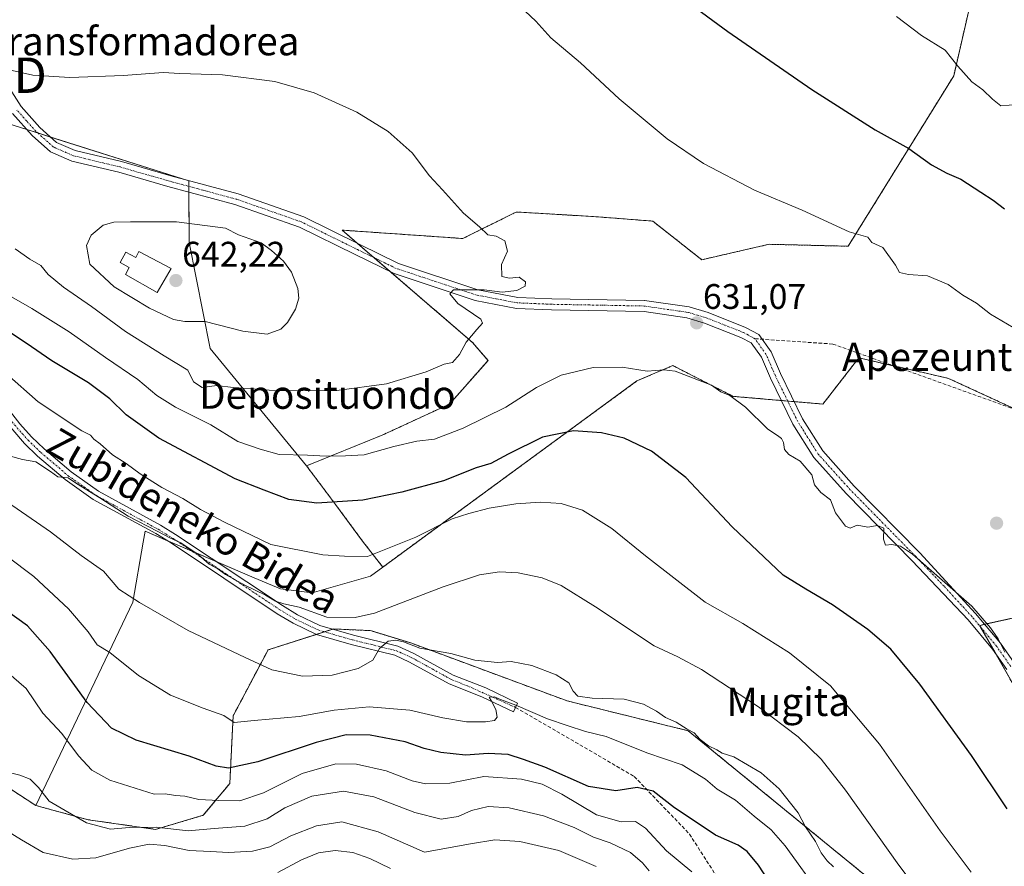
# Model space of a CAD drawing. Units: metres. Extents: x 589978 to 593427, y 4759095 to 4761456.
# Drawn here: x 591399 to 591677, y 4760080 to 4760319 of the extents above; entities that cross this region are included whole.
import ezdxf
from ezdxf.enums import TextEntityAlignment as Align

# ---------------------------------------------------------------- set-up
doc = ezdxf.new("R2010")
doc.units = ezdxf.units.M
doc.header["$MEASUREMENT"] = 0
for name, pattern in [('TRAZO_Y_PUNTO', [1, 0.5, -0.25, 0, -0.25]), ('TRAZOS', [0.75, 0.5, -0.25]), ('TRAZOSX2', [1.5, 1, -0.5])]:
    doc.linetypes.add(name, pattern=pattern)
doc.layers.get('0').update_dxf_attribs({"lineweight": 5})
for name, color, linetype, lineweight in [('Arbolado forestal', 92, 'TRAZOS', 0), ('Arbolado forestal CxS', 92, 'Continuous', 0), ('Camino', 19, 'Continuous', 0), ('Camino Cxs', 19, 'Continuous', 0), ('Camino eje', 39, 'TRAZO_Y_PUNTO', 13), ('Carátula', 7, 'Continuous', 5), ('Curva de nivel maestra', 36, 'Continuous', 30), ('Curva de nivel normal', 36, 'Continuous', 0), ('Depósito genérico', 232, 'Continuous', 0), ('Depósito genérico Cxs', 232, 'Continuous', 0), ('Pastizal CxS', 92, 'Continuous', 0), ('Prado', 92, 'Continuous', 0), ('Prado CxS', 92, 'Continuous', 0), ('Punto de cota en terreno', 7, 'Continuous', 0), ('Rótulo de punto de cota en terreno', 19, 'Continuous', 0), ('Senda', 19, 'TRAZOSX2', 0), ('Texto cartográfico', 19, 'Continuous', 0), ('Torre de tendido puntual', 7, 'Continuous', 0)]:
    doc.layers.add(name, color=color, linetype=linetype, lineweight=lineweight)
doc.styles.add('Arial', font='txt', dxfattribs={"height": 0.2})

# ---------------------------------------------------------------- blocks, each defined once
blk = doc.blocks.new('*U150')
at = {"layer": 'Arbolado forestal CxS', "color": 92, "linetype": 'Continuous', "lineweight": 0}
blk.add_polyline3d([(591377.32, 4760113.78, 590.79), (591403.45, 4760096.78, 588.51), (591418.21, 4760092.77, 590.1), (591437.25, 4760090.05, 588.54), (591450.74, 4760094.02, 592.22), (591458.21, 4760103.04, 597.49), (591459.16, 4760122.12, 604.92), (591469.01, 4760140.71, 611.32), (591487.48, 4760146.64, 613.25), (591497.89, 4760146.15, 612.27), (591509.29, 4760142.68, 610.23), (591553.41, 4760126.32, 608.65), (591587.6, 4760117.89, 609.75), (591654.81, 4760062.99, 613.36), (591673.37, 4760046.02, 613.25), (591712.38, 4759997.75, 608.11)], dxfattribs=at)
blk = doc.blocks.new('*U155')
at = {"layer": 'Prado CxS', "color": 92, "linetype": 'Continuous', "lineweight": 0}
blk.add_polyline3d([(591669.75, 4760334.01, 616.11), (591662.57, 4760302.8, 620.5), (591632.77, 4760254.69, 630.43), (591610.47, 4760255.24, 631.21), (591591.43, 4760250.88, 631.87), (591577.6, 4760261.79, 631.76), (591560.92, 4760263.07, 632.77), (591545.34, 4760263.99, 633.74), (591539.09, 4760264.35, 634.07), (591538.4, 4760264.01, 634.13), (591523.96, 4760256.87, 635.45), (591489.89, 4760259.24, 637.52), (591495.65, 4760254.28, 636.97), (591526.75, 4760227.51, 634.6), (591531.1, 4760222.44, 633.45), (591520.24, 4760210.14, 632.79), (591501.24, 4760201.35, 631.25), (591479.89, 4760192.67, 628.98), (591452.69, 4760225.86, 637.56), (591446.71, 4760255.78, 641.17), (591446.64, 4760273.12, 637.96), (591389.57, 4760291.25, 636.88)], dxfattribs=at)
blk = doc.blocks.new('*U163')
at = {"layer": 'Pastizal CxS', "color": 92, "linetype": 'Continuous', "lineweight": 0}
blk.add_polyline3d([(591389.57, 4760291.25, 636.88), (591446.64, 4760273.12, 637.96), (591446.71, 4760255.78, 641.17), (591452.69, 4760225.86, 637.56), (591479.89, 4760192.67, 628.98), (591488.05, 4760181.79, 624.77), (591495.67, 4760171.45, 621.1), (591501.4, 4760164.09, 618.05), (591497.89, 4760161.52, 617.83), (591481.45, 4760156.8, 616.57), (591472.53, 4760157.92, 616.65), (591465.13, 4760161.08, 616.03), (591434.33, 4760174.23, 614.86), (591433.78, 4760171.1, 614.25), (591430.81, 4760154.24, 609.37), (591403.45, 4760096.78, 588.51), (591377.32, 4760113.78, 590.79)], dxfattribs=at)
blk = doc.blocks.new('*U207')
at = {"layer": 'Curva de nivel maestra', "color": 36, "linetype": 'Continuous', "lineweight": 30}
blk.add_polyline3d([(591611.92, 4760073.14, 600), (591607.43, 4760079.9, 600), (591604.26, 4760083.84, 600), (591601.73, 4760085.55, 600), (591595.32, 4760088.41, 600), (591589, 4760092.64, 600), (591583.77, 4760096.16, 600), (591577.73, 4760100.85, 600), (591573.21, 4760101.84, 600), (591567.21, 4760100.88, 600), (591559.43, 4760102.15, 600), (591547.1, 4760107.61, 600), (591541.1, 4760109.76, 600), (591536.78, 4760111.19, 600), (591531.15, 4760111.42, 600), (591524.78, 4760111.03, 600), (591517.77, 4760111.74, 600), (591513.1, 4760112.86, 600), (591507.7, 4760114.78, 600), (591497.83, 4760116.66, 600), (591491.06, 4760116.71, 600), (591482.62, 4760114.59, 600), (591466.13, 4760109.14, 600), (591457.84, 4760107.32, 600), (591454.39, 4760107.85, 600), (591446.76, 4760110.69, 600), (591431.77, 4760115.19, 600), (591424.78, 4760118.64, 600), (591417.98, 4760125.82, 600), (591407.5, 4760140.24, 600), (591401.12, 4760147.52, 600), (591395.08, 4760151.81, 600)], dxfattribs=at)
blk = doc.blocks.new('5PATER')
at = {"layer": 'Carátula', "linetype": 'Continuous', "lineweight": 5}
h = blk.add_hatch(color=250, dxfattribs=at)
edge = h.paths.add_edge_path()
edge.add_ellipse((0, 0.01), major_axis=(-1.33, -1.34), ratio=0.999422, start_angle=0, end_angle=360)
blk = doc.blocks.new('5TTEND')
blk.add_text('5TTEND', height=10).set_placement((0, 0), align=Align.MIDDLE_CENTER)

msp = doc.modelspace()

# ---------------------------------------------------------------- linework, layer by layer
at = {"layer": 'Arbolado forestal', "color": 92, "linetype": 'TRAZOS', "lineweight": 0}
for points in [[(591479.89, 4760192.67, 628.98), (591501.24, 4760201.35, 631.25), (591520.24, 4760210.14, 632.79), (591531.1, 4760222.44, 633.45), (591526.75, 4760227.51, 634.6), (591503.56, 4760247.47, 636.37), (591498.9, 4760251.48, 636.79), (591495.65, 4760254.28, 636.97), (591494.25, 4760255.49, 637.17), (591489.89, 4760259.24, 637.52), (591523.96, 4760256.87, 635.45), (591538.4, 4760264.01, 634.13), (591539.09, 4760264.35, 634.07), (591545.34, 4760263.99, 633.74), (591560.91, 4760263.07, 632.77), (591577.6, 4760261.79, 631.76), (591591.43, 4760250.88, 631.87), (591610.47, 4760255.24, 631.21), (591632.77, 4760254.69, 630.43), (591662.57, 4760302.8, 620.5), (591669.75, 4760334.01, 616.1)], [(591323.39, 4760221.54, 623.35), (591352.28, 4760204.22, 616.28), (591363.35, 4760202.97, 613.46), (591365.64, 4760202.7, 613.02), (591366.92, 4760202.56, 612.91), (591367.3, 4760201.91, 612.87), (591373.49, 4760191.31, 609.96), (591346.69, 4760159.46, 601.05), (591340.89, 4760142.81, 597.55), (591346.69, 4760127.6, 593.57), (591377.32, 4760113.78, 590.79), (591403.45, 4760096.78, 588.51)], [(591679.95, 4760208.69, 632.15), (591661.12, 4760217.38, 632.52), (591654.75, 4760218.83, 632.81), (591645.52, 4760220.94, 632.72), (591635.78, 4760223.17, 632.53), (591625.65, 4760210.14, 632.06), (591617.51, 4760210.83, 631.11), (591615.7, 4760210.99, 630.92), (591613.88, 4760211.14, 630.75), (591600.31, 4760212.31, 630.05), (591583.25, 4760220.99, 630.05), (591573.11, 4760216.65, 628.85), (591501.4, 4760164.09, 618.05)], [(591501.4, 4760164.09, 618.05), (591495.67, 4760171.45, 621.1), (591488.05, 4760181.79, 624.77), (591479.89, 4760192.67, 628.98)], [(591706.46, 4760083.2, 628.73), (591674.24, 4760139.98, 629.57), (591670.16, 4760147.17, 629.73), (591669.9, 4760147.63, 629.74), (591671.29, 4760147.94, 629.84), (591690.22, 4760152.1, 632.22)], [(591403.45, 4760096.78, 588.51), (591418.21, 4760092.77, 590.1), (591437.25, 4760090.05, 588.54), (591450.74, 4760094.02, 592.22), (591458.21, 4760103.04, 597.49), (591459.16, 4760122.12, 604.92), (591469.01, 4760140.71, 611.32), (591482.64, 4760145.09, 612.73), (591484.94, 4760145.83, 612.92), (591487.26, 4760146.58, 613.23), (591487.48, 4760146.64, 613.25), (591497.89, 4760146.15, 612.27), (591509.29, 4760142.68, 610.23), (591553.41, 4760126.32, 608.65), (591587.6, 4760117.89, 609.75), (591654.8, 4760063, 613.36), (591673.37, 4760046.02, 613.25), (591712.38, 4759997.75, 608.11)]]:
    msp.add_polyline3d(points, dxfattribs=at)
at = {"layer": 'Arbolado forestal CxS', "color": 92, "linetype": 'Continuous', "lineweight": 0}
for points in [[(591679.95, 4760208.69, 632.15), (591661.12, 4760217.37, 632.52), (591654.75, 4760218.83, 632.81), (591635.78, 4760223.17, 632.53), (591625.65, 4760210.14, 632.06), (591600.31, 4760212.31, 630.05), (591583.25, 4760220.99, 630.05), (591573.11, 4760216.65, 628.85), (591501.4, 4760164.09, 618.05), (591495.67, 4760171.45, 621.1), (591488.05, 4760181.79, 624.77), (591479.89, 4760192.67, 628.98), (591501.24, 4760201.35, 631.25), (591520.24, 4760210.14, 632.79), (591531.1, 4760222.44, 633.45), (591526.75, 4760227.51, 634.6), (591495.65, 4760254.28, 636.97), (591489.89, 4760259.24, 637.52), (591523.96, 4760256.87, 635.45), (591538.4, 4760264.01, 634.13), (591539.09, 4760264.35, 634.07), (591545.34, 4760263.99, 633.74), (591560.92, 4760263.07, 632.77), (591577.6, 4760261.79, 631.76), (591591.43, 4760250.88, 631.87), (591610.47, 4760255.24, 631.21), (591632.77, 4760254.69, 630.43), (591662.57, 4760302.8, 620.5), (591669.75, 4760334.01, 616.11)], [(591706.46, 4760083.2, 628.73), (591669.9, 4760147.63, 629.74), (591690.22, 4760152.1, 632.22)]]:
    msp.add_polyline3d(points, dxfattribs=at)
at = {"layer": 'Camino', "color": 19, "linetype": 'Continuous', "lineweight": 0}
for points in [[(591392.87, 4760304.18, 634.96), (591399.35, 4760294.1, 635.87), (591404.63, 4760288.18, 636.32), (591409.31, 4760284.02, 636.44), (591414.59, 4760281.7, 636.69), (591427.63, 4760278.58, 637.38), (591441.55, 4760274.58, 637.94), (591460.55, 4760269.46, 638.02), (591479.07, 4760262.98, 637.68), (591494.95, 4760255.14, 637.1), (591505.79, 4760249.86, 636.22), (591528.23, 4760242.42, 635.11), (591539.51, 4760240.26, 634.22), (591549.11, 4760239.86, 633.35), (591575.19, 4760239.38, 631.71), (591575.27, 4760239.38, 631.7), (591587.91, 4760237.54, 631.27), (591593.23, 4760235.94, 631.2), (591603.83, 4760231.78, 631.14), (591607.51, 4760229.78, 631.1), (591610.99, 4760224.9, 631.27), (591613.63, 4760218.74, 631.56), (591619.91, 4760205.94, 631.11), (591625.59, 4760196.9, 631.01), (591634.51, 4760186.98, 630.99), (591653.03, 4760168.1, 630.25), (591668.73, 4760151.02, 629.86), (591675.73, 4760142.6, 629.97), (591679.83, 4760136.74, 630.19)], [(591677.57, 4760135.23, 629.63), (591673.56, 4760140.95, 629.61), (591666.68, 4760149.23, 629.65), (591650.8, 4760165.91, 629.81), (591632.24, 4760184.84, 630.37), (591623.09, 4760195.01, 630.39), (591617.18, 4760204.42, 630.49), (591610.8, 4760217.43, 631.13), (591608.26, 4760223.36, 630.95), (591605.39, 4760227.38, 630.88), (591602.51, 4760228.94, 630.89), (591592.21, 4760232.99, 631.02), (591587.24, 4760234.48, 631.09), (591575.17, 4760236.24, 631.54), (591549.02, 4760236.74, 633.14), (591539.15, 4760237.15, 633.75), (591527.45, 4760239.39, 634.62), (591504.61, 4760246.96, 636.32), (591493.58, 4760252.34, 637.2), (591477.86, 4760260.1, 637.76), (591459.63, 4760266.47, 638.06), (591440.72, 4760271.57, 638.11), (591426.84, 4760275.56, 637.48), (591413.6, 4760278.73, 636.82), (591407.61, 4760281.36, 636.56), (591402.43, 4760285.97, 636.29), (591396.86, 4760292.2, 635.96)], [(591387.35, 4760219.3, 617.32), (591398.91, 4760204.58, 616.56), (591402.25, 4760200.87, 616.26), (591405.79, 4760197.46, 616.16), (591413.43, 4760190.97, 615.84), (591421.11, 4760185.54, 615.29), (591438.67, 4760175.94, 616.06), (591442.92, 4760173.32, 615.75), (591473.05, 4760153.22, 614.26), (591477.35, 4760150.64, 613.9), (591483.67, 4760147.62, 613.39), (591493.17, 4760144.86, 611.8), (591505.67, 4760141.78, 609.51), (591510.2, 4760139.74, 608.85), (591521.27, 4760133.62, 606.94), (591530.47, 4760129.98, 606), (591539.47, 4760125.7, 605.34), (591538.3, 4760123.24, 604.28), (591529.38, 4760127.48, 605.22), (591520.11, 4760131.15, 606.81), (591508.98, 4760137.3, 608.3), (591504.78, 4760139.19, 609.02), (591492.46, 4760142.22, 611.08), (591482.7, 4760145.06, 612.72), (591476.06, 4760148.23, 613.1), (591471.59, 4760150.91, 613.86), (591441.45, 4760171.03, 615.03), (591437.3, 4760173.58, 614.79), (591419.67, 4760183.22, 614.75), (591411.75, 4760188.82, 615.05), (591403.96, 4760195.44, 615.25), (591400.29, 4760198.97, 615.42), (591390.27, 4760210.58, 616.26)]]:
    msp.add_polyline3d(points, dxfattribs=at)
at = {"layer": 'Camino Cxs', "color": 19, "linetype": 'Continuous', "lineweight": 0}
for points in [[(591392.87, 4760304.18, 634.96), (591399.35, 4760294.1, 635.87), (591404.63, 4760288.18, 636.32), (591409.31, 4760284.02, 636.44), (591414.59, 4760281.7, 636.69), (591427.63, 4760278.58, 637.38), (591441.55, 4760274.58, 637.94), (591460.55, 4760269.46, 638.02), (591479.07, 4760262.98, 637.68), (591494.95, 4760255.14, 637.1), (591505.79, 4760249.86, 636.22), (591528.23, 4760242.42, 635.11), (591539.51, 4760240.26, 634.22), (591549.11, 4760239.86, 633.35), (591575.19, 4760239.38, 631.71), (591575.27, 4760239.38, 631.7), (591587.91, 4760237.54, 631.27), (591593.23, 4760235.94, 631.2), (591603.83, 4760231.78, 631.14), (591607.51, 4760229.78, 631.1), (591610.99, 4760224.9, 631.27), (591613.63, 4760218.74, 631.56), (591619.91, 4760205.94, 631.11), (591625.59, 4760196.9, 631.01), (591634.51, 4760186.98, 630.99), (591653.03, 4760168.1, 630.25), (591668.73, 4760151.02, 629.86), (591675.73, 4760142.6, 629.97), (591679.83, 4760136.74, 630.19)], [(591677.57, 4760135.23, 629.63), (591673.56, 4760140.95, 629.61), (591666.68, 4760149.23, 629.65), (591650.8, 4760165.91, 629.81), (591632.24, 4760184.84, 630.37), (591623.09, 4760195.01, 630.39), (591617.18, 4760204.42, 630.49), (591610.8, 4760217.43, 631.13), (591608.26, 4760223.36, 630.95), (591605.39, 4760227.38, 630.88), (591602.51, 4760228.94, 630.89), (591592.21, 4760232.99, 631.02), (591587.24, 4760234.48, 631.09), (591575.17, 4760236.24, 631.54), (591549.02, 4760236.74, 633.14), (591539.15, 4760237.15, 633.75), (591527.45, 4760239.39, 634.62), (591504.61, 4760246.96, 636.32), (591493.58, 4760252.34, 637.2), (591477.86, 4760260.1, 637.76), (591459.63, 4760266.47, 638.06), (591440.72, 4760271.57, 638.11), (591426.84, 4760275.56, 637.48), (591413.6, 4760278.73, 636.82), (591407.61, 4760281.36, 636.56), (591402.43, 4760285.97, 636.29), (591396.86, 4760292.2, 635.96)], [(591387.35, 4760219.3, 617.32), (591398.91, 4760204.58, 616.56), (591402.25, 4760200.87, 616.26), (591405.79, 4760197.46, 616.16), (591413.43, 4760190.97, 615.84), (591421.11, 4760185.54, 615.29), (591438.67, 4760175.94, 616.06), (591442.92, 4760173.32, 615.75), (591473.05, 4760153.22, 614.26), (591477.35, 4760150.64, 613.9), (591483.67, 4760147.62, 613.39), (591493.17, 4760144.86, 611.8), (591505.67, 4760141.78, 609.51), (591510.2, 4760139.74, 608.85), (591521.27, 4760133.62, 606.94), (591530.47, 4760129.98, 606), (591539.47, 4760125.7, 605.34), (591538.3, 4760123.24, 604.28), (591529.38, 4760127.48, 605.22), (591520.11, 4760131.15, 606.81), (591508.98, 4760137.3, 608.3), (591504.78, 4760139.19, 609.02), (591492.46, 4760142.22, 611.08), (591482.7, 4760145.06, 612.72), (591476.06, 4760148.23, 613.1), (591471.59, 4760150.91, 613.86), (591441.45, 4760171.03, 615.03), (591437.3, 4760173.58, 614.79), (591419.67, 4760183.22, 614.75), (591411.75, 4760188.82, 615.05), (591403.96, 4760195.44, 615.25), (591400.29, 4760198.97, 615.42), (591390.27, 4760210.58, 616.26)]]:
    msp.add_polyline3d(points, dxfattribs=at)
at = {"layer": 'Camino eje', "color": 39, "linetype": 'TRAZO_Y_PUNTO', "lineweight": 13}
for points in [[(591606.45, 4760228.58, 630.97), (591604.61, 4760229.58, 631), (591603.17, 4760230.36, 631.01), (591597.87, 4760232.44, 631.01), (591592.72, 4760234.47, 631.08), (591590.24, 4760235.21, 631.12), (591587.58, 4760236.01, 631.18), (591575.22, 4760237.81, 631.59), (591562.11, 4760238.06, 632.36), (591549.07, 4760238.3, 633.08), (591539.33, 4760238.71, 633.68), (591527.84, 4760240.91, 634.86), (591505.2, 4760248.41, 636.11), (591499.69, 4760251.1, 636.74), (591494.27, 4760253.74, 636.98), (591478.47, 4760261.54, 637.7), (591469.21, 4760264.78, 637.87), (591460.09, 4760267.97, 637.97), (591450.59, 4760270.53, 637.95), (591441.14, 4760273.08, 637.94), (591427.24, 4760277.07, 637.43), (591414.1, 4760280.22, 636.75), (591408.46, 4760282.69, 636.49), (591403.53, 4760287.08, 636.29), (591400.89, 4760290.04, 636.11), (591398.11, 4760293.15, 635.89)], [(591678.7, 4760135.99, 629.87), (591676.7, 4760138.85, 629.71), (591674.65, 4760141.78, 629.79), (591667.71, 4760150.13, 629.74), (591659.86, 4760158.67, 629.88), (591651.92, 4760167.01, 629.98), (591642.66, 4760176.45, 630.16), (591633.38, 4760185.91, 630.66), (591624.34, 4760195.96, 630.66), (591618.55, 4760205.18, 630.81), (591612.22, 4760218.09, 631.39), (591609.63, 4760224.13, 631.14), (591606.45, 4760228.58, 630.97)], [(591385.57, 4760217.79, 616.73), (591388.81, 4760214.94, 616.71), (591394.59, 4760207.58, 616.18), (591399.6, 4760201.78, 616.05), (591401.27, 4760199.92, 615.73), (591404.88, 4760196.45, 615.67), (591412.59, 4760189.9, 615.43), (591420.39, 4760184.38, 614.98), (591437.99, 4760174.76, 615.42), (591440.11, 4760173.45, 615.26), (591442.19, 4760172.18, 615.36), (591457.25, 4760162.13, 615.19), (591472.32, 4760152.07, 614.01), (591476.71, 4760149.44, 613.4), (591483.19, 4760146.34, 613.02), (591488.07, 4760144.92, 612.39), (591492.82, 4760143.54, 611.03), (591498.98, 4760142.03, 610.12), (591505.23, 4760140.49, 609.25), (591509.59, 4760138.52, 608.27), (591520.69, 4760132.39, 606.84), (591525.33, 4760130.55, 606.33), (591538.89, 4760124.47, 604.72)]]:
    msp.add_polyline3d(points, dxfattribs=at)
at = {"layer": 'Curva de nivel maestra', "color": 36, "linetype": 'Continuous', "lineweight": 30}
for points in [[(591587.11, 4760323.84, 625), (591598.79, 4760315.28, 625), (591622.55, 4760298.99, 625), (591640.38, 4760287.54, 625), (591649.91, 4760282.31, 625), (591656.25, 4760277.65, 625), (591660.58, 4760275.32, 625), (591664.59, 4760273.66, 625), (591670.19, 4760269.92, 625), (591673.73, 4760267.7, 625), (591676.93, 4760265.29, 625)], [(591677.7, 4760095.8, 625), (591667.61, 4760110.87, 625), (591652.98, 4760131.02, 625), (591644.84, 4760140.94, 625), (591638.33, 4760146.48, 625), (591628.34, 4760153.41, 625), (591620.8, 4760157.87, 625), (591614.38, 4760161.78, 625), (591600.03, 4760175.43, 625), (591586.96, 4760189.36, 625), (591577.25, 4760196.87, 625), (591569.52, 4760200.47, 625), (591563.18, 4760202.03, 625), (591555.2, 4760202.53, 625), (591546.5, 4760200.79, 625), (591536.83, 4760195.99, 625), (591531.93, 4760193.35, 625), (591527.77, 4760192.17, 625), (591518.55, 4760188.45, 625), (591506.77, 4760185.27, 625), (591495.77, 4760183.04, 625), (591482.77, 4760182.18, 625), (591474.86, 4760183.2, 625), (591467.87, 4760185.82, 625), (591459.7, 4760189, 625), (591438.2, 4760200.51, 625), (591428.99, 4760207.12, 625), (591424.36, 4760211.57, 625), (591418.29, 4760216.08, 625), (591408.02, 4760222.34, 625), (591400.73, 4760227.34, 625), (591390.68, 4760233.94, 625)]]:
    msp.add_polyline3d(points, dxfattribs=at)
at = {"layer": 'Curva de nivel normal', "color": 36, "linetype": 'Continuous', "lineweight": 0}
for points in [[(591679.31, 4760231.77, 630), (591672.95, 4760235.55, 630), (591668.98, 4760238.62, 630), (591665.16, 4760240.91, 630), (591661.01, 4760243.85, 630), (591655.16, 4760246.36, 630), (591649.77, 4760246.67, 630), (591647.3, 4760247.3, 630), (591646.16, 4760249.33, 630), (591642.6, 4760254.3, 630), (591639.43, 4760255.74, 630), (591638.33, 4760257.25, 630), (591633.04, 4760258.8, 630), (591619.82, 4760264.91, 630), (591606.34, 4760270.53, 630), (591591.97, 4760278.09, 630), (591581.65, 4760285.02, 630), (591568.1, 4760296.35, 630), (591557.21, 4760306.44, 630), (591548.87, 4760313.58, 630), (591544.56, 4760318.27, 630), (591537.14, 4760325.33, 630)], [(591646.46, 4760319.55, 620), (591653.43, 4760314.22, 620), (591660.13, 4760310.05, 620), (591663.71, 4760305.55, 620), (591667.68, 4760301.08, 620), (591670.76, 4760298.83, 620), (591673.47, 4760296.23, 620), (591675.83, 4760294.36, 620), (591680.6, 4760294.7, 620)], [(591471.91, 4760213.87, 635), (591488.44, 4760213.93, 635), (591502.42, 4760215.85, 635), (591513.68, 4760219.22, 635), (591518.77, 4760221.35, 635), (591521.1, 4760221.85, 635), (591523.03, 4760224.08, 635), (591524.93, 4760227.57, 635), (591527.91, 4760231.17, 635), (591529.53, 4760232.99, 635), (591529.08, 4760234.09, 635), (591522.62, 4760238.51, 635), (591520.33, 4760241.28, 635), (591521.36, 4760242.4, 635), (591530.04, 4760242.42, 635), (591535.06, 4760241.74, 635), (591539.25, 4760242.16, 635), (591541.59, 4760243.4, 635), (591541.69, 4760244.61, 635), (591539.91, 4760245.98, 635), (591537.18, 4760245.64, 635), (591535.04, 4760246.16, 635), (591534.89, 4760249.5, 635), (591536.62, 4760253.32, 635), (591535.82, 4760256.18, 635), (591533.44, 4760257.5, 635), (591531.04, 4760257.89, 635), (591528.66, 4760260.18, 635), (591524.15, 4760264, 635), (591518.21, 4760270.62, 635), (591514.57, 4760274.55, 635), (591509.67, 4760281.1, 635), (591502.91, 4760287.08, 635), (591494.1, 4760292.58, 635), (591482.05, 4760298.05, 635), (591470.92, 4760301.18, 635), (591456.11, 4760303.11, 635), (591444.1, 4760303.45, 635), (591439.43, 4760303.74, 635), (591428.21, 4760302.88, 635), (591413.08, 4760302.36, 635), (591402.61, 4760303.01, 635), (591395.07, 4760304.66, 635)], [(591468.77, 4760229.86, 640), (591472.61, 4760231.23, 640), (591474.48, 4760233.14, 640), (591476.74, 4760236.97, 640), (591477.71, 4760240.06, 640), (591477.39, 4760242.79, 640), (591475.62, 4760247.35, 640), (591473.38, 4760250.45, 640), (591469.96, 4760253.48, 640), (591467.1, 4760255.62, 640), (591460.69, 4760257.87, 640), (591457.04, 4760259.77, 640), (591443.14, 4760261.54, 640), (591430.19, 4760261.57, 640), (591425.48, 4760261.5, 640), (591422.47, 4760260.63, 640), (591419.09, 4760257.78, 640), (591417.8, 4760254.88, 640), (591418.67, 4760249.63, 640), (591425.53, 4760243.26, 640), (591435.5, 4760237.22, 640), (591442.29, 4760233.96, 640), (591445.56, 4760233.48, 640), (591451.28, 4760233.41, 640), (591461.9, 4760230.67, 640), (591468.77, 4760229.86, 640)], [(591397.58, 4760253.92, 635), (591401.8, 4760251.02, 635), (591404.86, 4760249.26, 635), (591406.9, 4760246.74, 635), (591411.24, 4760243.15, 635), (591419.19, 4760237.71, 635), (591428.78, 4760230.6, 635), (591439.68, 4760223.74, 635), (591446.32, 4760219.72, 635), (591448, 4760216.4, 635), (591450.39, 4760214.82, 635), (591454.56, 4760215.34, 635), (591459.13, 4760214.81, 635), (591471.91, 4760213.87, 635)], [(591395.23, 4760241.14, 630), (591402.35, 4760237.14, 630), (591412.83, 4760230.56, 630), (591423.1, 4760223.23, 630), (591432.22, 4760217.02, 630), (591437.63, 4760212.57, 630), (591442.86, 4760209.26, 630), (591452.84, 4760204.24, 630), (591460.49, 4760199.54, 630), (591466.74, 4760197.4, 630), (591472.15, 4760195.92, 630), (591480.11, 4760195.69, 630), (591485.46, 4760195.4, 630), (591490.89, 4760195.52, 630), (591496.13, 4760195.81, 630), (591504.5, 4760198.16, 630), (591511.04, 4760199.61, 630), (591515.95, 4760200.21, 630), (591524.13, 4760203.29, 630), (591536.1, 4760209.26, 630), (591544.77, 4760214.78, 630), (591551.77, 4760218.28, 630), (591560.77, 4760220.41, 630), (591569, 4760220.54, 630), (591576.01, 4760219.39, 630), (591580.72, 4760219.78, 630), (591583.97, 4760219.45, 630), (591594.16, 4760215.42, 630), (591596.86, 4760213.56, 630), (591599.38, 4760212.59, 630), (591603.77, 4760209.28, 630), (591610.07, 4760203.04, 630), (591612.8, 4760201.23, 630), (591613.92, 4760200.4, 630), (591614.55, 4760199.25, 630), (591614.82, 4760197.3, 630), (591615.98, 4760195.9, 630), (591619.2, 4760194.01, 630), (591622.52, 4760190.11, 630), (591623.29, 4760187.36, 630), (591625.01, 4760185.2, 630), (591627.78, 4760183.1, 630), (591629.23, 4760179.41, 630), (591631.99, 4760175.68, 630), (591633.34, 4760175.11, 630), (591635.32, 4760175.96, 630), (591638.33, 4760175.34, 630), (591641.03, 4760175.82, 630), (591642.82, 4760175.07, 630), (591642.78, 4760171.96, 630), (591643.34, 4760170.32, 630), (591645.11, 4760170.46, 630), (591647.59, 4760170.02, 630), (591650.89, 4760167.76, 630), (591667.66, 4760153.06, 630), (591672.92, 4760146.99, 630), (591675.11, 4760143.85, 630), (591676.98, 4760140.05, 630)], [(591667.49, 4760078, 620), (591658.74, 4760089.6, 620), (591641.63, 4760114.09, 620), (591627.83, 4760130.56, 620), (591616.25, 4760139.92, 620), (591603.01, 4760148.19, 620), (591592.45, 4760154.18, 620), (591575.52, 4760167.27, 620), (591566.06, 4760175.03, 620), (591557.8, 4760180.14, 620), (591551.75, 4760182.05, 620), (591545.9, 4760182.4, 620), (591538.94, 4760181.98, 620), (591531.43, 4760180.73, 620), (591525.65, 4760179.24, 620), (591520.97, 4760177.72, 620), (591510.76, 4760172.58, 620), (591497.1, 4760167.11, 620), (591490.63, 4760167.19, 620), (591484.46, 4760167.53, 620), (591469.79, 4760170.52, 620), (591456.69, 4760176.75, 620), (591449.96, 4760180.36, 620), (591444.94, 4760183.47, 620), (591438.98, 4760186.56, 620), (591432.91, 4760190.43, 620), (591428.99, 4760193.36, 620), (591425.11, 4760195.81, 620), (591421.63, 4760198.92, 620), (591419.84, 4760200.21, 620), (591418.86, 4760201.34, 620), (591416.43, 4760202.61, 620), (591404.1, 4760210.76, 620), (591395.19, 4760218.62, 620)], [(591661.49, 4760060.84, 615), (591647.05, 4760079.98, 615), (591632.02, 4760101.09, 615), (591625.17, 4760109.91, 615), (591618.7, 4760116.13, 615), (591607.42, 4760124.6, 615), (591591.4, 4760135.16, 615), (591584.65, 4760138.72, 615), (591577.98, 4760141.89, 615), (591561.42, 4760152.85, 615), (591551.74, 4760158.9, 615), (591546.43, 4760161.04, 615), (591539.66, 4760162.45, 615), (591534.35, 4760162.73, 615), (591528.66, 4760161.93, 615), (591518.43, 4760158.54, 615), (591499.06, 4760151.09, 615), (591493.64, 4760149.86, 615), (591485.63, 4760149.99, 615), (591477.75, 4760152.78, 615), (591473.49, 4760153.69, 615), (591471.12, 4760154.48, 615), (591468.32, 4760156.14, 615), (591462.48, 4760158.95, 615), (591456.99, 4760162.05, 615), (591454.84, 4760163.58, 615), (591452.38, 4760164.97, 615), (591449.32, 4760167.7, 615), (591444.38, 4760170.95, 615), (591441.24, 4760172.32, 615), (591437.86, 4760174.18, 615), (591429.52, 4760178.46, 615), (591421.48, 4760183.68, 615), (591414.97, 4760187.7, 615), (591412.62, 4760189.32, 615), (591409.66, 4760189.6, 615), (591407.61, 4760191.12, 615), (591403.45, 4760193.78, 615), (591399.67, 4760194.52, 615), (591395.95, 4760195.55, 615)], [(591395.43, 4760182.47, 610), (591407.62, 4760174.06, 610), (591416.28, 4760167.41, 610), (591422.54, 4760162.94, 610), (591426.84, 4760157.91, 610), (591432.72, 4760154.12, 610), (591446.46, 4760146.22, 610), (591462.53, 4760138.59, 610), (591470.1, 4760135.05, 610), (591478.77, 4760133.28, 610), (591487.1, 4760133.56, 610), (591494.43, 4760135.5, 610), (591498.62, 4760137.81, 610), (591500.49, 4760141.16, 610), (591502.95, 4760143.18, 610), (591505.07, 4760143.51, 610), (591507.22, 4760142.97, 610), (591511.83, 4760141.23, 610), (591520.6, 4760139.67, 610), (591527.39, 4760137.79, 610), (591533.74, 4760137.18, 610), (591537.68, 4760137.43, 610), (591543.43, 4760136.28, 610), (591550.3, 4760133.65, 610), (591553.91, 4760131.38, 610), (591555.14, 4760129.04, 610), (591556.46, 4760127.64, 610), (591560.54, 4760127.1, 610), (591569.51, 4760126.82, 610), (591575.02, 4760125.42, 610), (591578.71, 4760123.44, 610), (591581.22, 4760121.62, 610), (591584.26, 4760120.33, 610), (591587.32, 4760118.38, 610), (591589.26, 4760117.32, 610), (591591.03, 4760115.41, 610), (591593.31, 4760113.64, 610), (591595.74, 4760112.46, 610), (591597.16, 4760111.56, 610), (591600.46, 4760110.56, 610), (591608.19, 4760105.98, 610), (591613.32, 4760101.45, 610), (591616.46, 4760097.46, 610), (591618.69, 4760094.75, 610), (591620.7, 4760090.77, 610), (591623.59, 4760086.62, 610), (591625.19, 4760083.44, 610), (591626.81, 4760081.2, 610), (591628.64, 4760079.5, 610)], [(591395.26, 4760167.18, 605), (591402.85, 4760161.48, 605), (591412.66, 4760152.32, 605), (591418.2, 4760145.83, 605), (591420.8, 4760142.14, 605), (591424.3, 4760139.98, 605), (591432.48, 4760133.52, 605), (591441.51, 4760127.91, 605), (591450.69, 4760124.25, 605), (591456.49, 4760122.21, 605), (591459.41, 4760120.2, 605), (591465.1, 4760120.74, 605), (591477.84, 4760121.96, 605), (591487.72, 4760123.74, 605), (591497.58, 4760124.62, 605), (591509.04, 4760123.68, 605), (591518.33, 4760121.51, 605), (591525.05, 4760120.4, 605), (591530.43, 4760120.4, 605), (591532.9, 4760120.79, 605), (591533.71, 4760121.76, 605), (591533.31, 4760123.91, 605), (591532.1, 4760126.22, 605), (591531.41, 4760127.35, 605), (591532.97, 4760127.42, 605), (591534.62, 4760126.69, 605), (591538.93, 4760125.16, 605), (591547.86, 4760121.26, 605), (591553.48, 4760119.38, 605), (591558.65, 4760117.72, 605), (591564.5, 4760116.23, 605), (591575.89, 4760111.62, 605), (591585.88, 4760108.28, 605), (591592.51, 4760104.23, 605), (591595.82, 4760101.38, 605), (591600.98, 4760098.3, 605), (591606.28, 4760093.8, 605), (591611, 4760089.93, 605), (591615.03, 4760085.36, 605), (591625.04, 4760071.44, 605)], [(591395.13, 4760134.66, 595), (591400.77, 4760129.78, 595), (591405.42, 4760122.85, 595), (591410.8, 4760117.07, 595), (591415.5, 4760110.78, 595), (591419.26, 4760106.77, 595), (591424.31, 4760103.9, 595), (591436.88, 4760099.94, 595), (591439.98, 4760100.04, 595), (591442.88, 4760099.62, 595), (591445.53, 4760099.38, 595), (591449.46, 4760098.49, 595), (591455.12, 4760098.22, 595), (591461.07, 4760098.06, 595), (591467.69, 4760100.36, 595), (591478.66, 4760105.78, 595), (591488.1, 4760108.51, 595), (591494, 4760108.49, 595), (591502.33, 4760106.61, 595), (591509.69, 4760103.75, 595), (591513.48, 4760102.88, 595), (591520.35, 4760103.09, 595), (591529.92, 4760104.98, 595), (591540.53, 4760104.26, 595), (591546.42, 4760102.82, 595), (591551.94, 4760100.01, 595), (591561.73, 4760094.19, 595), (591568.69, 4760092.17, 595), (591572.72, 4760092.23, 595), (591575.59, 4760090.35, 595), (591581.45, 4760083.97, 595), (591588.65, 4760078.06, 595)], [(591389.43, 4760107.66, 590), (591398.91, 4760105.38, 590), (591401.81, 4760104.21, 590), (591404.18, 4760101.91, 590), (591407.26, 4760098, 590), (591411.7, 4760095.36, 590), (591417.78, 4760091.91, 590), (591424.51, 4760090.13, 590), (591429.77, 4760090.58, 590), (591437.43, 4760090.67, 590), (591446.43, 4760089.61, 590), (591453.77, 4760090.29, 590), (591462.43, 4760090.98, 590), (591468.77, 4760093.03, 590), (591473.77, 4760096.1, 590), (591481.39, 4760099.41, 590), (591490.35, 4760100.8, 590), (591498.85, 4760099.25, 590), (591510.44, 4760094.84, 590), (591517.86, 4760092.96, 590), (591522.68, 4760093.67, 590), (591526.45, 4760095.38, 590), (591531.11, 4760096.5, 590), (591537.09, 4760096.12, 590), (591546.76, 4760093.88, 590), (591555.4, 4760090.56, 590), (591560.91, 4760087.84, 590), (591565.56, 4760086.29, 590), (591571.3, 4760083.52, 590), (591574.73, 4760080.6, 590), (591576.56, 4760078.32, 590)], [(591395.44, 4760089.5, 585), (591399.37, 4760087.08, 585), (591405.49, 4760083.55, 585), (591413.93, 4760081.64, 585), (591420.41, 4760082, 585), (591429.86, 4760084.73, 585), (591435.47, 4760085.87, 585), (591439.86, 4760085.46, 585), (591446.77, 4760084.06, 585), (591452.77, 4760083.79, 585), (591457.82, 4760083.47, 585), (591464.63, 4760083.86, 585), (591469.48, 4760085.16, 585), (591475.41, 4760088.18, 585), (591482.67, 4760091.06, 585), (591489.81, 4760092.16, 585), (591500.12, 4760089.31, 585), (591513.2, 4760083.6, 585), (591526.2, 4760086, 585), (591532.99, 4760087.11, 585), (591540.07, 4760086.58, 585), (591551.08, 4760084.12, 585), (591561.65, 4760079.6, 585)], [(591503.6, 4760079, 580), (591497.77, 4760081.86, 580), (591492.98, 4760083.48, 580), (591487.94, 4760084.04, 580), (591483.23, 4760083.42, 580), (591478.43, 4760081.46, 580), (591471.77, 4760077.89, 580)]]:
    msp.add_polyline3d(points, dxfattribs=at)
at = {"layer": 'Depósito genérico', "color": 232, "linetype": 'Continuous', "lineweight": 0}
msp.add_polyline3d([(591432.53, 4760253.19, 642.28), (591441.62, 4760248.41, 646.45), (591437.71, 4760241.59, 643.82), (591428.75, 4760246.72, 642.28), (591429.82, 4760248.66, 644.89), (591427.23, 4760250.08, 643.63), (591428.83, 4760253.02, 641.94), (591431.64, 4760251.49, 644.13), (591432.53, 4760253.19, 642.28)], dxfattribs=at)
at = {"layer": 'Depósito genérico Cxs', "color": 232, "linetype": 'Continuous', "lineweight": 0}
msp.add_polyline3d([(591432.53, 4760253.19, 642.28), (591441.62, 4760248.41, 646.45), (591437.71, 4760241.59, 643.82), (591428.75, 4760246.72, 642.28), (591429.82, 4760248.66, 644.89), (591427.23, 4760250.08, 643.63), (591428.83, 4760253.02, 641.94), (591431.64, 4760251.49, 644.13), (591432.53, 4760253.19, 642.28)], close=True, dxfattribs=at)
at = {"layer": 'Pastizal CxS', "color": 92, "linetype": 'Continuous', "lineweight": 0}
for points in [[(591269.89, 4760337.39, 626.03), (591283.37, 4760295.85, 627.1), (591327.96, 4760249.96, 627.72), (591328.64, 4760249.25, 627.63), (591330.42, 4760250.01, 627.84), (591380.46, 4760271.27, 635.41), (591386.53, 4760273.85, 636.83), (591389.57, 4760291.25, 636.88), (591400.93, 4760287.64, 636.21), (591403.98, 4760286.68, 636.33), (591407.62, 4760285.52, 636.46), (591444.85, 4760273.69, 637.93), (591446.64, 4760273.12, 637.96), (591446.65, 4760271.59, 638.02), (591446.65, 4760269.97, 638.09), (591446.71, 4760255.78, 641.17), (591452.69, 4760225.86, 637.56), (591479.89, 4760192.67, 628.98)], [(591323.39, 4760221.54, 623.35), (591352.28, 4760204.22, 616.28), (591363.35, 4760202.97, 613.46), (591365.64, 4760202.7, 613.02), (591366.92, 4760202.56, 612.91), (591367.3, 4760201.91, 612.87), (591373.49, 4760191.31, 609.96), (591346.69, 4760159.46, 601.05), (591340.89, 4760142.81, 597.55), (591346.69, 4760127.6, 593.57), (591377.32, 4760113.78, 590.79), (591403.45, 4760096.78, 588.51)], [(591501.4, 4760164.09, 618.05), (591495.67, 4760171.45, 621.1), (591488.05, 4760181.79, 624.77), (591479.89, 4760192.67, 628.98)], [(591501.4, 4760164.09, 618.05), (591497.89, 4760161.52, 617.83), (591481.45, 4760156.8, 616.57), (591472.53, 4760157.92, 616.65), (591465.13, 4760161.08, 616.04), (591454.4, 4760165.66, 615.6), (591447.6, 4760168.56, 614.86), (591440.62, 4760171.54, 615), (591434.33, 4760174.23, 614.86), (591433.78, 4760171.1, 614.25), (591430.81, 4760154.24, 609.37), (591403.45, 4760096.78, 588.51)]]:
    msp.add_polyline3d(points, dxfattribs=at)
at = {"layer": 'Prado', "color": 92, "linetype": 'Continuous', "lineweight": 0}
for points in [[(591269.89, 4760337.39, 626.03), (591283.37, 4760295.85, 627.1), (591327.96, 4760249.96, 627.72), (591328.64, 4760249.25, 627.63), (591330.42, 4760250.01, 627.84), (591380.46, 4760271.27, 635.41), (591386.53, 4760273.85, 636.83), (591389.57, 4760291.25, 636.88), (591400.93, 4760287.64, 636.21), (591403.98, 4760286.68, 636.33), (591407.62, 4760285.52, 636.46), (591444.85, 4760273.69, 637.93), (591446.64, 4760273.12, 637.96), (591446.65, 4760271.59, 638.02), (591446.65, 4760269.97, 638.09), (591446.71, 4760255.78, 641.17), (591452.69, 4760225.86, 637.56), (591479.89, 4760192.67, 628.98)], [(591479.89, 4760192.67, 628.98), (591501.24, 4760201.35, 631.25), (591520.24, 4760210.14, 632.79), (591531.1, 4760222.44, 633.45), (591526.75, 4760227.51, 634.6), (591503.56, 4760247.47, 636.37), (591498.9, 4760251.48, 636.79), (591495.65, 4760254.28, 636.97), (591494.25, 4760255.49, 637.17), (591489.89, 4760259.24, 637.52), (591523.96, 4760256.87, 635.45), (591538.4, 4760264.01, 634.13), (591539.09, 4760264.35, 634.07), (591545.34, 4760263.99, 633.74), (591560.91, 4760263.07, 632.77), (591577.6, 4760261.79, 631.76), (591591.43, 4760250.88, 631.87), (591610.47, 4760255.24, 631.21), (591632.77, 4760254.69, 630.43), (591662.57, 4760302.8, 620.5), (591669.75, 4760334.01, 616.1)], [(591679.95, 4760208.69, 632.15), (591661.12, 4760217.38, 632.52), (591654.75, 4760218.83, 632.81), (591645.52, 4760220.94, 632.72), (591635.78, 4760223.17, 632.53), (591625.65, 4760210.14, 632.06), (591617.51, 4760210.83, 631.11), (591615.7, 4760210.99, 630.92), (591613.88, 4760211.14, 630.75), (591600.31, 4760212.31, 630.05), (591583.25, 4760220.99, 630.05), (591573.11, 4760216.65, 628.85), (591501.4, 4760164.09, 618.05)], [(591501.4, 4760164.09, 618.05), (591497.89, 4760161.52, 617.83), (591481.45, 4760156.8, 616.57), (591472.53, 4760157.92, 616.65), (591465.13, 4760161.08, 616.04), (591454.4, 4760165.66, 615.6), (591447.6, 4760168.56, 614.86), (591440.62, 4760171.54, 615), (591434.33, 4760174.23, 614.86), (591433.78, 4760171.1, 614.25), (591430.81, 4760154.24, 609.37), (591403.45, 4760096.78, 588.51)], [(591706.46, 4760083.2, 628.73), (591674.24, 4760139.98, 629.57), (591670.16, 4760147.17, 629.73), (591669.9, 4760147.63, 629.74), (591671.29, 4760147.94, 629.84), (591690.22, 4760152.1, 632.22)], [(591403.45, 4760096.78, 588.51), (591418.21, 4760092.77, 590.1), (591437.25, 4760090.05, 588.54), (591450.74, 4760094.02, 592.22), (591458.21, 4760103.04, 597.49), (591459.16, 4760122.12, 604.92), (591469.01, 4760140.71, 611.32), (591482.64, 4760145.09, 612.73), (591484.94, 4760145.83, 612.92), (591487.26, 4760146.58, 613.23), (591487.48, 4760146.64, 613.25), (591497.89, 4760146.15, 612.27), (591509.29, 4760142.68, 610.23), (591553.41, 4760126.32, 608.65), (591587.6, 4760117.89, 609.75), (591654.8, 4760063, 613.36), (591673.37, 4760046.02, 613.25), (591712.38, 4759997.75, 608.11)]]:
    msp.add_polyline3d(points, dxfattribs=at)
at = {"layer": 'Prado CxS', "color": 92, "linetype": 'Continuous', "lineweight": 0}
for points in [[(591654.8, 4760062.99, 613.36), (591587.6, 4760117.89, 609.75), (591553.41, 4760126.32, 608.65), (591509.29, 4760142.68, 610.23), (591497.89, 4760146.15, 612.27), (591487.48, 4760146.64, 613.25), (591469.01, 4760140.71, 611.32), (591459.16, 4760122.12, 604.92), (591458.21, 4760103.04, 597.49), (591450.74, 4760094.02, 592.22), (591437.25, 4760090.05, 588.54), (591418.21, 4760092.77, 590.1), (591403.45, 4760096.78, 588.51), (591430.81, 4760154.24, 609.37), (591433.78, 4760171.1, 614.25), (591434.33, 4760174.23, 614.86), (591465.13, 4760161.08, 616.03), (591472.53, 4760157.92, 616.65), (591481.45, 4760156.8, 616.57), (591497.89, 4760161.52, 617.83), (591501.4, 4760164.09, 618.05), (591573.11, 4760216.65, 628.85), (591583.25, 4760220.99, 630.05), (591600.31, 4760212.31, 630.05), (591625.65, 4760210.14, 632.06), (591635.78, 4760223.17, 632.53), (591654.75, 4760218.83, 632.81), (591661.12, 4760217.37, 632.52), (591679.95, 4760208.69, 632.15)], [(591690.22, 4760152.1, 632.22), (591669.9, 4760147.63, 629.74), (591706.46, 4760083.2, 628.73)]]:
    msp.add_polyline3d(points, dxfattribs=at)
at = {"layer": 'Senda', "color": 19, "linetype": 'TRAZOSX2', "lineweight": 0}
for points in [[(591606.45, 4760228.58, 630.97), (591628.42, 4760227.08, 631.81), (591695.89, 4760202.87, 631.98)], [(591538.89, 4760124.47, 604.72), (591572.38, 4760104.98, 600.93), (591587.96, 4760088.73, 598.05), (591601.45, 4760067.7, 594.46), (591613.76, 4760051.42, 592.87), (591627.65, 4760041.11, 592.09), (591638.76, 4760025.63, 590.59), (591645.11, 4760003.8, 588.55), (591662.18, 4759979.99, 585.91), (591679.24, 4759953.4, 581.52), (591691.48, 4759944.26, 579.4), (591716.82, 4759929.79, 575.83), (591745.8, 4759904.79, 572.9), (591772.39, 4759884.15, 567.35), (591797.39, 4759874.63, 563.74), (591824.77, 4759858.75, 559.72), (591843.82, 4759839.7, 558.17), (591866.47, 4759817.27, 553.58), (591895.92, 4759798.17, 549.59), (591922.49, 4759781.89, 546.04), (591948.2, 4759761.91, 544.01), (591962.89, 4759752.79, 542.84), (591974.64, 4759742.78, 540.16), (591977.13, 4759739.45, 539.47)]]:
    msp.add_polyline3d(points, dxfattribs=at)

# ---------------------------------------------------------------- block references
at = {"layer": 'Arbolado forestal CxS', "color": 92, "linetype": 'Continuous', "lineweight": 0}
msp.add_blockref('*U150', (0, 0), dxfattribs=at)
at = {"layer": 'Curva de nivel maestra', "color": 36, "linetype": 'Continuous', "lineweight": 30}
msp.add_blockref('*U207', (0, 0), dxfattribs=at)
at = {"layer": 'Pastizal CxS', "color": 92, "linetype": 'Continuous', "lineweight": 0}
msp.add_blockref('*U163', (0, 0), dxfattribs=at)
at = {"layer": 'Prado CxS', "color": 92, "linetype": 'Continuous', "lineweight": 0}
msp.add_blockref('*U155', (0, 0), dxfattribs=at)
at = {"layer": 'Punto de cota en terreno', "linetype": 'Continuous', "lineweight": 0}
for p in [(591443, 4760245, 642.22), (591590.01, 4760233.05, 631.07), (591674.66, 4760176.49, 631.61)]:
    msp.add_blockref('5PATER', p, dxfattribs=at)
at = {"layer": 'Torre de tendido puntual', "linetype": 'Continuous', "lineweight": 0}
msp.add_blockref('5TTEND', (591380.96, 4760302.98, 635.6), dxfattribs=at)

# ---------------------------------------------------------------- texts
at = {"layer": 'Rótulo de punto de cota en terreno', "color": 19, "linetype": 'Continuous', "lineweight": 0, "style": 'Arial'}
for s, p in [('642,22', (591444.76, 4760246.76)), ('631,07', (591591.77, 4760234.81))]:
    msp.add_text(s, height=7, dxfattribs=at).set_placement(p, align=Align.BOTTOM_LEFT)
at = {"layer": 'Texto cartográfico', "color": 19, "linetype": 'Continuous', "lineweight": 0, "style": 'Arial'}
for s, p in [('Transformadorea', (591433.33, 4760312.59)), ('Apezeuntze', (591660.69, 4760223.49)), ('Deposituondo', (591485.75, 4760212.79)), ('Mugita', (591615.86, 4760126.06))]:
    msp.add_text(s, height=8, dxfattribs=at).set_placement(p, align=Align.MIDDLE_CENTER)
msp.add_text('Zubideneko Bidea', height=8, rotation=-30.0597, dxfattribs=at).set_placement((591447.86, 4760177.22), align=Align.MIDDLE_CENTER)

doc.saveas('drawing.dxf')
